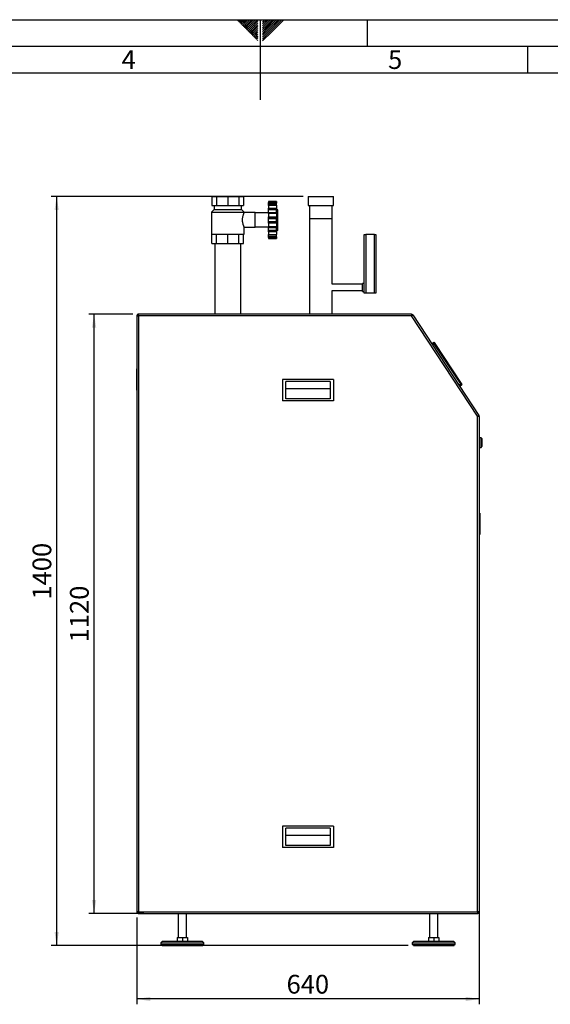
# Paper-space layout 'mit Verkleidung' of a CAD drawing. Units: millimetres. Extents: x 0 to 4200, y 0 to 2970.
# Drawn here: x 1650 to 2642, y 1130 to 2970 of the extents above; entities that cross this region are included whole.
import ezdxf

# ---------------------------------------------------------------- set-up
doc = ezdxf.new("R2010")
doc.units = ezdxf.units.MM
doc.linetypes.add('SLD-Durchgehend', pattern=[0])
doc.layers.add('61', color=7, linetype='SLD-Durchgehend')
doc.layers.add('62', color=7, linetype='SLD-Durchgehend')
doc.layers.add('SLD-0', color=7, linetype='SLD-Durchgehend', lineweight=30)
doc.styles.add('SLDTEXTSTYLE0', font='TXT', dxfattribs={"width": 0.75})
doc.styles.add('SLDTEXTSTYLE1', font='TXT', dxfattribs={"width": 0.605})
doc.dimstyles.new('SLDDIMSTYLE0', dxfattribs={"dimtxt": 35, "dimasz": 25, "dimexe": 0, "dimexo": 0.0625, "dimgap": 8.75, "dimtad": 1, "dimdec": 1, "dimrnd": 1e-09, "dimzin": 12, "dimdsep": 46, "dimtxsty": 'SLDTEXTSTYLE1', "dimsah": 1, "dimcen": 0.09, "dimadec": 0, "dimazin": 3, "dimtfac": 1, "dimtdec": 1, "dimtofl": 0, "dimtmove": 0, "dimatfit": 3, "dimfxl": 1, "dimfrac": 2, "dimtolj": 1, "dimtzin": 12, "dimarcsym": 0})

# ---------------------------------------------------------------- blocks, each defined once
blk = doc.blocks.new('_D_22')
at = {"ltscale": 10}
for p, q in [((2180, 2639.5), (1709.4, 2639.5)), ((1719.4, 1239.5), (1719.4, 2639.5)), ((2376.4, 1239.5), (1709.4, 1239.5))]:
    blk.add_line(p, q, dxfattribs=at)
for points in [[(1719.4, 2639.5), (1715.4, 2614.5), (1723.4, 2614.5)], [(1719.4, 1239.5), (1723.4, 1264.5), (1715.4, 1264.5)]]:
    blk.add_solid(points, dxfattribs=at)
at = {"ltscale": 10, "insert": (1674.3, 1886.1), "char_height": 35, "attachment_point": 1, "rotation": 90, "style": 'SLDTEXTSTYLE1'}
blk.add_mtext('1400', dxfattribs=at)
blk = doc.blocks.new('_D_23')
at = {"ltscale": 10}
for p, q in [((1861.6, 2419.5), (1779.4, 2419.5)), ((1789.4, 1299.5), (1789.4, 2419.5)), ((1882.4, 1299.5), (1779.4, 1299.5))]:
    blk.add_line(p, q, dxfattribs=at)
for points in [[(1789.4, 2419.5), (1785.4, 2394.5), (1793.4, 2394.5)], [(1789.4, 1299.5), (1793.4, 1324.5), (1785.4, 1324.5)]]:
    blk.add_solid(points, dxfattribs=at)
at = {"ltscale": 10, "insert": (1744.3, 1806.1), "char_height": 35, "attachment_point": 1, "rotation": 90, "style": 'SLDTEXTSTYLE1'}
blk.add_mtext('1120', dxfattribs=at)
blk = doc.blocks.new('_D_24')
at = {"ltscale": 10}
for p, q in [((2509.4, 2124.5), (2509.4, 1129.5)), ((1869.4, 1291.7), (1869.4, 1129.5)), ((2509.4, 1139.5), (1869.4, 1139.5))]:
    blk.add_line(p, q, dxfattribs=at)
for points in [[(1869.4, 1139.5), (1894.4, 1135.5), (1894.4, 1143.5)], [(2509.4, 1139.5), (2484.4, 1143.5), (2484.4, 1135.5)]]:
    blk.add_solid(points, dxfattribs=at)
at = {"ltscale": 10, "insert": (2149.3, 1184.6), "char_height": 35, "attachment_point": 1, "style": 'SLDTEXTSTYLE1'}
blk.add_mtext('640', dxfattribs=at)

psp = doc.layouts.new('mit Verkleidung')

# ---------------------------------------------------------------- linework, layer by layer
at = {"layer": '61', "ltscale": 10}
psp.add_line((0, 2970), (4200, 2970), dxfattribs=at)
at = {"layer": '61', "color": 7, "linetype": 'SLD-Durchgehend', "lineweight": 30, "ltscale": 10}
psp.add_line((4150, 2920), (50, 2920), dxfattribs=at)
at = {"layer": '61', "color": 7, "linetype": 'SLD-Durchgehend', "ltscale": 10}
psp.add_line((4100, 2870), (100, 2870), dxfattribs=at)
at = {"layer": '62', "color": 7, "linetype": 'SLD-Durchgehend', "ltscale": 10}
for p, q in [((2057.55, 2968.25), (2059.29, 2970)), ((2059.32, 2966.49), (2062.83, 2970)), ((2061.08, 2964.72), (2065.2, 2968.84)), ((2062.85, 2962.95), (2066.97, 2967.07)), ((2064.62, 2961.18), (2068.74, 2965.3)), ((2065.2, 2968.84), (2066.36, 2970)), ((2066.39, 2959.41), (2070.51, 2963.54)), ((2066.97, 2967.07), (2069.9, 2970)), ((2068.74, 2965.3), (2073.43, 2970)), ((2070.51, 2963.54), (2076.97, 2970)), ((2072.28, 2961.77), (2080.51, 2970)), ((2074.04, 2960), (2084.04, 2970)), ((2075.81, 2958.23), (2087.58, 2970)), ((2077.58, 2956.47), (2091.11, 2970)), ((2079.35, 2954.7), (2094.65, 2970)), ((2081.11, 2952.93), (2095.8, 2967.61)), ((2082.88, 2951.16), (2095.8, 2964.08)), ((2100, 2970), (2100, 2820)), ((2104.2, 2965.61), (2108.59, 2970)), ((2104.2, 2969.14), (2105.06, 2970)), ((2104.9, 2962.77), (2112.13, 2970)), ((2106.67, 2961), (2115.66, 2970)), ((2108.44, 2959.24), (2119.2, 2970)), ((2110.2, 2957.47), (2122.74, 2970)), ((2111.97, 2955.7), (2126.27, 2970)), ((2113.74, 2953.93), (2129.81, 2970)), ((2115.51, 2952.16), (2133.34, 2970)), ((2117.28, 2950.4), (2136.88, 2970)), ((2119.04, 2948.63), (2140.41, 2970)), ((2120.81, 2946.86), (2143.95, 2970)), ((2300, 2970), (2300, 2920)), ((2068.15, 2957.65), (2072.28, 2961.77)), ((2069.92, 2955.88), (2074.04, 2960)), ((2071.69, 2954.11), (2075.81, 2958.23)), ((2073.46, 2952.34), (2077.58, 2956.47)), ((2075.22, 2950.58), (2079.35, 2954.7)), ((2076.99, 2948.81), (2081.11, 2952.93)), ((2078.76, 2947.04), (2082.88, 2951.16)), ((2080.53, 2945.27), (2084.65, 2949.39)), ((2082.3, 2943.51), (2086.42, 2947.63)), ((2084.06, 2941.74), (2088.19, 2945.86)), ((2084.65, 2949.39), (2095.8, 2960.54)), ((2086.42, 2947.63), (2095.8, 2957.01)), ((2088.19, 2945.86), (2095.8, 2953.47)), ((2089.95, 2944.09), (2095.8, 2949.94)), ((2091.72, 2942.32), (2095.8, 2946.4)), ((2104.2, 2962.07), (2104.9, 2962.77)), ((2104.2, 2958.53), (2106.67, 2961)), ((2104.2, 2955), (2108.44, 2959.24)), ((2104.2, 2951.46), (2110.2, 2957.47)), ((2104.2, 2947.93), (2111.97, 2955.7)), ((2104.2, 2944.39), (2113.74, 2953.93)), ((2104.2, 2940.86), (2115.51, 2952.16)), ((2104.2, 2937.32), (2117.28, 2950.4)), ((2104.2, 2933.79), (2119.04, 2948.63)), ((2104.2, 2930.25), (2120.81, 2946.86)), ((2085.83, 2939.97), (2089.95, 2944.09)), ((2087.6, 2938.2), (2091.72, 2942.32)), ((2089.37, 2936.43), (2093.49, 2940.56)), ((2091.13, 2934.67), (2095.26, 2938.79)), ((2092.9, 2932.9), (2095.8, 2935.8)), ((2093.49, 2940.56), (2095.8, 2942.87)), ((2094.67, 2931.13), (2095.8, 2932.26)), ((2095.26, 2938.79), (2095.8, 2939.33)), ((2600, 2920), (2600, 2870))]:
    psp.add_line(p, q, dxfattribs=at)
at = {"layer": 'SLD-0', "ltscale": 10}
for p, q in [((2009.8, 2639.53), (2009.8, 2622.44)), ((2009.8, 2639.53), (2018.46, 2639.53)), ((2018.46, 2639.53), (2018.46, 2622.44)), ((2018.46, 2639.53), (2039.39, 2639.53)), ((2039.39, 2639.53), (2039.39, 2622.44)), ((2039.39, 2639.53), (2060.31, 2639.53)), ((2060.31, 2639.53), (2060.31, 2622.44)), ((2060.31, 2639.53), (2068.97, 2639.53)), ((2068.97, 2639.53), (2068.97, 2622.44)), ((2189.99, 2639.53), (2189.49, 2639.03)), ((2189.49, 2639.03), (2189.49, 2622.53)), ((2237.29, 2639.03), (2189.49, 2639.03)), ((2189.99, 2639.53), (2236.79, 2639.53)), ((2237.29, 2639.03), (2236.79, 2639.53)), ((2237.29, 2622.53), (2237.29, 2639.03)), ((2013.19, 2614.47), (2008.63, 2609.91)), ((2009.8, 2622.44), (2018.46, 2622.44)), ((2065.58, 2614.47), (2013.19, 2614.47)), ((2013.76, 2622.44), (2013.76, 2614.47)), ((2018.46, 2622.44), (2039.39, 2622.44)), ((2039.39, 2622.44), (2060.31, 2622.44)), ((2060.31, 2622.44), (2068.97, 2622.44)), ((2065.01, 2614.47), (2065.01, 2622.44)), ((2070.14, 2609.91), (2065.58, 2614.47)), ((2130.64, 2630.22), (2115.64, 2630.22)), ((2115.64, 2630.19), (2115.64, 2630.22)), ((2130.64, 2630.19), (2115.64, 2630.19)), ((2115.64, 2630.19), (2115.64, 2628.48)), ((2115.64, 2628.48), (2130.64, 2628.48)), ((2115.64, 2627.11), (2115.64, 2628.48)), ((2130.64, 2627.11), (2115.64, 2627.11)), ((2115.64, 2626.19), (2115.64, 2627.11)), ((2115.64, 2626.19), (2130.64, 2626.19)), ((2115.64, 2623.19), (2115.64, 2626.19)), ((2115.64, 2623.19), (2130.64, 2623.19)), ((2115.64, 2623.11), (2115.64, 2623.19)), ((2130.64, 2623.11), (2115.64, 2623.11)), ((2115.64, 2622.65), (2115.64, 2623.11)), ((2130.64, 2622.65), (2115.64, 2622.65)), ((2115.64, 2622.65), (2115.64, 2617.98)), ((2115.64, 2617.98), (2130.64, 2617.98)), ((2115.64, 2616.17), (2115.64, 2617.98)), ((2130.64, 2616.17), (2115.64, 2616.17)), ((2115.64, 2615.03), (2115.64, 2616.17)), ((2115.64, 2615.03), (2130.64, 2615.03)), ((2115.64, 2609.83), (2115.64, 2615.03)), ((2130.64, 2630.22), (2130.64, 2630.19)), ((2130.64, 2630.19), (2130.64, 2628.48)), ((2130.64, 2628.48), (2130.64, 2627.11)), ((2130.64, 2626.19), (2130.64, 2627.11)), ((2130.64, 2623.19), (2130.64, 2626.19)), ((2130.64, 2623.11), (2130.64, 2623.19)), ((2130.64, 2623.11), (2130.64, 2622.65)), ((2130.64, 2622.65), (2130.64, 2617.98)), ((2130.64, 2617.98), (2130.64, 2616.17)), ((2130.64, 2615.03), (2130.64, 2616.17)), ((2130.64, 2609.83), (2130.64, 2615.03)), ((2132.64, 2614.51), (2130.64, 2614.51)), ((2132.64, 2610.07), (2132.64, 2614.51)), ((2189.49, 2622.53), (2237.29, 2622.53)), ((2192.19, 2622.53), (2192.19, 2598.53)), ((2234.59, 2598.53), (2234.59, 2622.53)), ((2008.63, 2609.91), (2008.63, 2568.91)), ((2008.63, 2609.91), (2070.14, 2609.91)), ((2090.64, 2609.35), (2070.13, 2609.35)), ((2070.14, 2609.32), (2070.14, 2609.91)), ((2090.64, 2582.01), (2090.64, 2609.35)), ((2115.64, 2608.85), (2090.64, 2608.85)), ((2115.64, 2609.83), (2130.64, 2609.83)), ((2115.64, 2609.13), (2115.64, 2609.83)), ((2115.64, 2609.13), (2130.64, 2609.13)), ((2115.64, 2607.89), (2115.64, 2609.13)), ((2130.64, 2607.89), (2115.64, 2607.89)), ((2115.64, 2607.89), (2115.64, 2601.5)), ((2115.64, 2601.5), (2130.64, 2601.5)), ((2115.64, 2599.74), (2115.64, 2601.5)), ((2130.64, 2599.74), (2115.64, 2599.74)), ((2115.64, 2598.68), (2115.64, 2599.74)), ((2115.64, 2598.68), (2130.64, 2598.68)), ((2115.64, 2592.68), (2115.64, 2598.68)), ((2132.64, 2610.07), (2130.64, 2610.07)), ((2130.64, 2609.13), (2130.64, 2609.83)), ((2130.64, 2609.13), (2130.64, 2607.89)), ((2130.64, 2607.89), (2130.64, 2601.5)), ((2130.64, 2601.5), (2130.64, 2599.74)), ((2130.64, 2598.68), (2130.64, 2599.74)), ((2130.64, 2592.68), (2130.64, 2598.68)), ((2132.64, 2575.99), (2132.64, 2610.07)), ((2192.19, 2598.53), (2193.19, 2597.53)), ((2192.19, 2598.53), (2234.59, 2598.53)), ((2192.19, 2597.53), (2192.19, 2419.53)), ((2234.59, 2597.53), (2192.19, 2597.53)), ((2233.59, 2597.53), (2234.59, 2598.53)), ((2234.59, 2475.53), (2234.59, 2597.53)), ((2070.12, 2582.01), (2090.64, 2582.01)), ((2070.14, 2568.91), (2070.14, 2582.05)), ((2090.64, 2582.51), (2115.64, 2582.51)), ((2115.64, 2592.68), (2130.64, 2592.68)), ((2115.64, 2591.61), (2115.64, 2592.68)), ((2115.64, 2591.61), (2130.64, 2591.61)), ((2115.64, 2589.85), (2115.64, 2591.61)), ((2130.64, 2589.85), (2115.64, 2589.85)), ((2115.64, 2589.85), (2115.64, 2583.46)), ((2115.64, 2583.46), (2130.64, 2583.46)), ((2115.64, 2582.23), (2115.64, 2583.46)), ((2130.64, 2582.23), (2115.64, 2582.23)), ((2115.64, 2581.53), (2115.64, 2582.23)), ((2115.64, 2581.53), (2130.64, 2581.53)), ((2115.64, 2576.33), (2115.64, 2581.53)), ((2130.64, 2591.61), (2130.64, 2592.68)), ((2130.64, 2591.61), (2130.64, 2589.85)), ((2130.64, 2589.85), (2130.64, 2583.46)), ((2130.64, 2583.46), (2130.64, 2582.23)), ((2130.64, 2581.53), (2130.64, 2582.23)), ((2130.64, 2576.33), (2130.64, 2581.53)), ((2008.63, 2568.91), (2070.14, 2568.91)), ((2009.8, 2551.83), (2009.8, 2568.91)), ((2018.46, 2551.83), (2018.46, 2568.91)), ((2039.39, 2551.83), (2039.39, 2568.91)), ((2060.31, 2551.83), (2060.31, 2568.91)), ((2068.97, 2551.83), (2068.97, 2568.91)), ((2115.64, 2576.33), (2130.64, 2576.33)), ((2115.64, 2575.18), (2115.64, 2576.33)), ((2115.64, 2575.18), (2130.64, 2575.18)), ((2115.64, 2573.38), (2115.64, 2575.18)), ((2130.64, 2573.38), (2115.64, 2573.38)), ((2115.64, 2573.38), (2115.64, 2568.7)), ((2115.64, 2568.7), (2130.64, 2568.7)), ((2115.64, 2568.24), (2115.64, 2568.7)), ((2115.64, 2568.24), (2130.64, 2568.24)), ((2115.64, 2568.17), (2115.64, 2568.24)), ((2115.64, 2568.17), (2130.64, 2568.17)), ((2115.64, 2565.17), (2115.64, 2568.17)), ((2115.64, 2565.17), (2130.64, 2565.17)), ((2115.64, 2564.25), (2115.64, 2565.17)), ((2115.64, 2564.25), (2130.64, 2564.25)), ((2115.64, 2562.88), (2115.64, 2564.25)), ((2130.64, 2562.88), (2115.64, 2562.88)), ((2115.64, 2562.88), (2115.64, 2561.16)), ((2115.64, 2561.16), (2130.64, 2561.16)), ((2115.64, 2561.14), (2115.64, 2561.16)), ((2115.64, 2561.14), (2130.64, 2561.14)), ((2130.64, 2575.18), (2130.64, 2576.33)), ((2132.64, 2575.99), (2130.64, 2575.99)), ((2130.64, 2575.18), (2130.64, 2573.38)), ((2130.64, 2573.38), (2130.64, 2568.7)), ((2130.64, 2568.7), (2130.64, 2568.24)), ((2130.64, 2568.17), (2130.64, 2568.24)), ((2130.64, 2565.17), (2130.64, 2568.17)), ((2130.64, 2564.25), (2130.64, 2565.17)), ((2130.64, 2564.25), (2130.64, 2562.88)), ((2130.64, 2562.88), (2130.64, 2561.16)), ((2130.64, 2561.16), (2130.64, 2561.14)), ((2294.39, 2458.53), (2294.39, 2568.53)), ((2294.39, 2568.53), (2297.39, 2568.53)), ((2297.39, 2568.53), (2297.39, 2458.53)), ((2313.39, 2568.53), (2297.39, 2568.53)), ((2313.39, 2458.53), (2313.39, 2568.53)), ((2313.39, 2568.53), (2316.39, 2568.53)), ((2316.39, 2568.53), (2316.39, 2553.53)), ((2009.8, 2551.83), (2018.46, 2551.83)), ((2015.24, 2551.83), (2015.24, 2419.53)), ((2018.46, 2551.83), (2039.39, 2551.83)), ((2039.39, 2551.83), (2060.31, 2551.83)), ((2060.31, 2551.83), (2068.97, 2551.83)), ((2063.54, 2419.53), (2063.54, 2551.83)), ((2316.39, 2553.53), (2316.39, 2481.53)), ((2291.39, 2475.53), (2234.59, 2475.53)), ((2294.39, 2477.03), (2291.39, 2477.03)), ((2291.39, 2469.53), (2291.39, 2477.03)), ((2291.39, 2462.03), (2291.39, 2469.53)), ((2316.39, 2481.53), (2316.39, 2458.53)), ((2234.59, 2463.53), (2291.39, 2463.53)), ((2234.59, 2419.53), (2234.59, 2463.53)), ((2291.39, 2462.03), (2294.39, 2462.03)), ((2297.39, 2458.53), (2294.39, 2458.53)), ((2313.39, 2458.53), (2297.39, 2458.53)), ((2316.39, 2458.53), (2313.39, 2458.53)), ((1869.39, 2417.32), (1869.39, 1301.74)), ((1869.39, 2417.32), (1870.89, 2417.32)), ((2383.01, 2419.53), (1871.59, 2419.53)), ((1871.59, 2419.53), (1871.59, 2418.03)), ((1872.39, 2416.53), (1872.39, 1302.53)), ((2382.77, 2416.53), (1872.39, 2416.53)), ((2506.39, 2228.63), (2382.77, 2416.53)), ((2383.01, 2419.53), (2383.01, 2418.03)), ((2385.14, 2418.38), (2383.89, 2417.55)), ((2385.14, 2418.38), (2508.85, 2230.34)), ((2420.49, 2364.66), (2423.83, 2366.86)), ((2425.48, 2364.35), (2422.13, 2362.15)), ((2425.48, 2364.35), (2423.83, 2366.86)), ((2425.21, 2366.57), (2426.31, 2364.9)), ((2426.31, 2364.9), (2425.48, 2364.35)), ((2474.94, 2289.16), (2425.48, 2364.35)), ((2426.31, 2364.9), (2475.78, 2289.71)), ((2427.96, 2362.39), (2432.36, 2355.71)), ((2427.96, 2362.39), (2427.96, 2362.39)), ((2428.73, 2361.22), (2428.73, 2361.22)), ((2430.71, 2358.22), (2428.73, 2361.22)), ((2430.71, 2358.22), (2430.71, 2358.22)), ((2430.74, 2358.18), (2430.74, 2358.18)), ((2432.36, 2355.71), (2432.36, 2355.71)), ((1869.39, 2317.53), (1868.39, 2317.53)), ((1868.39, 2317.53), (1868.39, 2277.53)), ((2236.89, 2297.53), (2141.89, 2297.53)), ((2141.89, 2297.53), (2141.89, 2257.53)), ((2230.89, 2293.53), (2147.89, 2293.53)), ((2147.89, 2261.53), (2147.89, 2293.53)), ((2230.89, 2293.53), (2230.89, 2261.53)), ((2236.89, 2297.53), (2236.89, 2257.53)), ((2471.6, 2286.96), (2474.94, 2289.16)), ((2476.59, 2286.66), (2473.25, 2284.46)), ((2475.78, 2289.71), (2474.94, 2289.16)), ((2476.59, 2286.66), (2474.94, 2289.16)), ((2475.78, 2289.71), (2476.88, 2288.04)), ((1868.39, 2277.53), (1869.39, 2277.53)), ((2230.89, 2280.07), (2147.89, 2280.07)), ((2236.89, 2257.53), (2141.89, 2257.53)), ((2230.89, 2261.53), (2147.89, 2261.53)), ((2506.39, 1302.53), (2506.39, 2228.63)), ((2509.39, 2228.56), (2509.39, 1301.74)), ((2512.89, 2188.53), (2509.39, 2188.53)), ((2514.39, 2187.03), (2512.89, 2188.53)), ((2512.89, 2170.53), (2512.89, 2188.53)), ((2512.89, 2170.53), (2514.39, 2172.03)), ((2514.39, 2187.03), (2514.39, 2172.03)), ((2509.39, 2170.53), (2512.89, 2170.53)), ((2509.39, 2047.53), (2510.39, 2047.53)), ((2510.39, 2047.53), (2510.39, 2007.53)), ((2510.39, 2007.53), (2509.39, 2007.53)), ((2141.89, 1462.53), (2141.89, 1422.53)), ((2236.89, 1462.53), (2141.89, 1462.53)), ((2230.89, 1458.53), (2147.89, 1458.53)), ((2147.89, 1426.53), (2147.89, 1458.53)), ((2230.89, 1458.53), (2230.89, 1426.53)), ((2236.89, 1462.53), (2236.89, 1422.53)), ((2230.89, 1445.07), (2147.89, 1445.07)), ((2236.89, 1422.53), (2141.89, 1422.53)), ((2230.89, 1426.53), (2147.89, 1426.53)), ((1869.39, 1301.74), (1870.89, 1301.74)), ((1871.59, 1299.53), (1871.59, 1301.03)), ((1871.59, 1299.53), (2507.18, 1299.53)), ((1872.39, 1302.53), (2506.39, 1302.53)), ((1946.39, 1299.53), (1946.39, 1254.53)), ((1962.39, 1254.53), (1962.39, 1299.53)), ((2416.39, 1299.53), (2416.39, 1254.53)), ((2432.39, 1254.53), (2432.39, 1299.53)), ((2507.18, 1299.53), (2507.18, 1301.03)), ((2509.39, 1301.74), (2507.89, 1301.74)), ((1944.89, 1254.53), (1944.89, 1247.53)), ((1944.89, 1254.53), (1954.39, 1254.53)), ((1954.39, 1254.53), (1954.39, 1247.53)), ((1954.39, 1254.53), (1963.89, 1254.53)), ((1963.89, 1254.53), (1963.89, 1247.53)), ((2414.89, 1254.53), (2414.89, 1247.53)), ((2414.89, 1254.53), (2424.39, 1254.53)), ((2424.39, 1254.53), (2424.39, 1247.53)), ((2424.39, 1254.53), (2433.89, 1254.53)), ((2433.89, 1254.53), (2433.89, 1247.53)), ((1917.39, 1247.53), (1914.39, 1244.53)), ((1914.39, 1244.53), (1914.39, 1241.53)), ((1914.39, 1244.53), (1954.39, 1244.53)), ((1914.39, 1241.53), (1954.39, 1241.53)), ((1916.39, 1241.53), (1916.39, 1239.53)), ((1916.39, 1239.53), (1954.39, 1239.53)), ((1917.39, 1247.53), (1954.39, 1247.53)), ((1954.39, 1247.53), (1991.39, 1247.53)), ((1954.39, 1244.53), (1994.39, 1244.53)), ((1954.39, 1241.53), (1994.39, 1241.53)), ((1954.39, 1239.53), (1992.39, 1239.53)), ((1994.39, 1244.53), (1991.39, 1247.53)), ((1992.39, 1239.53), (1992.39, 1241.53)), ((1994.39, 1241.53), (1994.39, 1244.53)), ((2387.39, 1247.53), (2384.39, 1244.53)), ((2384.39, 1244.53), (2384.39, 1241.53)), ((2384.39, 1244.53), (2389.74, 1244.53)), ((2384.39, 1241.53), (2389.74, 1241.53)), ((2386.39, 1241.53), (2386.39, 1239.53)), ((2386.39, 1239.53), (2391.48, 1239.53)), ((2387.39, 1247.53), (2392.34, 1247.53)), ((2389.74, 1244.53), (2464.39, 1244.53)), ((2389.74, 1241.53), (2464.39, 1241.53)), ((2391.48, 1239.53), (2462.39, 1239.53)), ((2392.34, 1247.53), (2461.39, 1247.53)), ((2464.39, 1244.53), (2461.39, 1247.53)), ((2462.39, 1239.53), (2462.39, 1241.53)), ((2464.39, 1241.53), (2464.39, 1244.53))]:
    psp.add_line(p, q, dxfattribs=at)
at = {"layer": 'SLD-0', "ltscale": 100}
for centre, radius, start, end in [((2381.69, 2414.53), 5, 48.63471, 74.706), ((2424.38, 2366.02), 1, 33.34071, 123.34071), ((2476.04, 2287.49), 1, 303.34071, 33.34071), ((2504.39, 2228.03), 5, 6.10645, 27.04537)]:
    psp.add_arc(centre, radius, start, end, dxfattribs=at)
at = {"layer": 'SLD-0', "ltscale": 10}
for points, knots in [([(2066.93, 2595.68), (2066.94, 2596.03), (2066.95, 2597.16), (2067.12, 2599.09), (2067.48, 2601.32), (2067.97, 2603.38), (2068.5, 2605.14), (2069.02, 2606.62), (2069.47, 2607.77), (2069.83, 2608.63), (2070.05, 2609.15), (2070.16, 2609.39), (2070.13, 2609.33), (2070.13, 2609.32)], [0, 0, 0, 0, 0.0486701, 0.1566281, 0.2685114, 0.3765783, 0.4878144, 0.5881757, 0.6909962, 0.7868613, 0.8852154, 0.9852475, 1, 1, 1, 1]), ([(2070.12, 2582.05), (2070.12, 2582.05), (2070.13, 2582.03), (2069.95, 2582.43), (2069.61, 2583.23), (2069.14, 2584.41), (2068.61, 2585.89), (2068.09, 2587.55), (2067.62, 2589.41), (2067.25, 2591.38), (2066.99, 2593.49), (2066.95, 2594.94), (2066.93, 2595.68)], [0, 0, 0, 0, 0.0588775, 0.1655449, 0.2751715, 0.3884768, 0.4932053, 0.6006899, 0.6991271, 0.8000215, 0.898508, 1, 1, 1, 1]), ([(1869.39, 2417.32), (1869.42, 2417.26), (1869.49, 2417.15), (1870.02, 2416.98), (1870.8, 2416.8), (1871.64, 2416.65), (1872.18, 2416.56), (1872.39, 2416.53)], [0, 0, 0, 0, 0.2177182, 0.4354459, 0.6531736, 0.8709012, 1, 1, 1, 1]), ([(1871.59, 2419.39), (1871.52, 2419.38), (1871.11, 2419.32), (1870.46, 2418.88), (1869.79, 2418.18), (1869.6, 2417.58), (1869.52, 2417.32)], [0, 0, 0, 0, 0.0704483, 0.4024407, 0.7344331, 1, 1, 1, 1]), ([(1870.89, 2417.32), (1870.9, 2417.26), (1870.94, 2417.14), (1871.23, 2416.96), (1871.65, 2416.78), (1872.06, 2416.64), (1872.31, 2416.55), (1872.39, 2416.53)], [0, 0, 0, 0, 0.2266854, 0.4533709, 0.6799804, 0.9065897, 1, 1, 1, 1]), ([(1871.87, 2417.94), (1871.87, 2417.94), (1871.69, 2417.9), (1871.4, 2417.67), (1871.1, 2417.38), (1871.04, 2417.16), (1871.02, 2417.11)], [0, 0, 0, 0, 0.0068173, 0.44341, 0.8798565, 1, 1, 1, 1]), ([(1872.39, 2416.53), (1872.33, 2416.87), (1872.21, 2417.55), (1872.04, 2418.46), (1871.87, 2419.14), (1871.72, 2419.48), (1871.63, 2419.52), (1871.59, 2419.53)], [0, 0, 0, 0, 0.2177182, 0.4354459, 0.6531736, 0.8709012, 1, 1, 1, 1]), ([(1872.39, 2416.53), (1872.33, 2416.71), (1872.21, 2417.06), (1872.03, 2417.53), (1871.85, 2417.87), (1871.7, 2418.01), (1871.62, 2418.03), (1871.59, 2418.03)], [0, 0, 0, 0, 0.2266854, 0.4533709, 0.6799804, 0.9065897, 1, 1, 1, 1]), ([(1871.59, 2416.53), (1871.65, 2416.88), (1871.73, 2417.39), (1871.82, 2417.81), (1871.85, 2417.94)], [0, 0, 0, 0, 0.6848626, 1, 1, 1, 1]), ([(1872.39, 1302.53), (1872.04, 1302.47), (1871.36, 1302.36), (1870.45, 1302.18), (1869.77, 1302.01), (1869.43, 1301.86), (1869.4, 1301.77), (1869.39, 1301.74)], [0, 0, 0, 0, 0.21771823, 0.4354459, 0.6531736, 0.8709012, 1, 1, 1, 1]), ([(1869.51, 1301.81), (1869.52, 1301.71), (1869.58, 1301.28), (1870.03, 1300.6), (1870.74, 1299.94), (1871.33, 1299.75), (1871.59, 1299.66)], [0, 0, 0, 0, 0.09145246, 0.41594313, 0.74043384, 1, 1, 1, 1]), ([(1872.39, 1302.53), (1872.21, 1302.47), (1871.85, 1302.35), (1871.38, 1302.17), (1871.04, 1301.99), (1870.9, 1301.84), (1870.89, 1301.76), (1870.89, 1301.74)], [0, 0, 0, 0, 0.2266854, 0.4533709, 0.6799804, 0.9065897, 1, 1, 1, 1]), ([(1872.39, 1301.74), (1872.04, 1301.79), (1871.53, 1301.88), (1871.1, 1301.96), (1870.97, 1301.99)], [0, 0, 0, 0, 0.6848626, 1, 1, 1, 1]), ([(1870.98, 1302.01), (1870.98, 1302.01), (1871.01, 1301.83), (1871.24, 1301.54), (1871.57, 1301.22), (1871.84, 1301.15), (1871.93, 1301.12)], [0, 0, 0, 0, 0.0061397, 0.3993416, 0.7924118, 1, 1, 1, 1]), ([(1871.59, 1299.53), (1871.62, 1299.54), (1871.68, 1299.55), (1871.76, 1299.69), (1871.85, 1299.9), (1871.94, 1300.19), (1872.02, 1300.55), (1872.11, 1300.96), (1872.2, 1301.43), (1872.27, 1301.85), (1872.33, 1302.22), (1872.37, 1302.43), (1872.39, 1302.53)], [0, 0, 0, 0, 0.1073354, 0.2177832, 0.3251232, 0.435576, 0.542916, 0.6533688, 0.7607087, 0.8711615, 0.9352599, 1, 1, 1, 1]), ([(1871.59, 1301.03), (1871.62, 1301.03), (1871.68, 1301.04), (1871.77, 1301.11), (1871.86, 1301.23), (1871.95, 1301.39), (1872.04, 1301.58), (1872.13, 1301.8), (1872.22, 1302.05), (1872.29, 1302.26), (1872.35, 1302.42), (1872.37, 1302.49), (1872.39, 1302.53)], [0, 0, 0, 0, 0.1117528, 0.2267484, 0.3385011, 0.4534967, 0.5652129, 0.6801686, 0.7918847, 0.9068403, 0.9533083, 1, 1, 1, 1]), ([(2506.39, 1302.53), (2506.41, 1302.36), (2506.47, 1302.02), (2506.56, 1301.52), (2506.64, 1301.05), (2506.73, 1300.63), (2506.82, 1300.25), (2506.9, 1299.95), (2506.99, 1299.72), (2507.06, 1299.6), (2507.13, 1299.54), (2507.16, 1299.53), (2507.18, 1299.53)], [0, 0, 0, 0, 0.1073354, 0.2177832, 0.3251232, 0.435576, 0.542916, 0.6533688, 0.7607087, 0.8711615, 0.9352599, 1, 1, 1, 1]), ([(2509.39, 1301.74), (2509.35, 1301.79), (2509.28, 1301.91), (2508.75, 1302.08), (2507.97, 1302.25), (2507.13, 1302.4), (2506.59, 1302.49), (2506.39, 1302.53)], [0, 0, 0, 0, 0.2177182, 0.4354459, 0.6531736, 0.8709012, 1, 1, 1, 1]), ([(2506.39, 1302.53), (2506.42, 1302.44), (2506.48, 1302.26), (2506.56, 1302.01), (2506.66, 1301.76), (2506.74, 1301.54), (2506.84, 1301.36), (2506.92, 1301.21), (2507.01, 1301.1), (2507.09, 1301.05), (2507.14, 1301.03), (2507.17, 1301.03), (2507.18, 1301.03)], [0, 0, 0, 0, 0.1117528, 0.2267484, 0.3385011, 0.4534967, 0.5652129, 0.6801686, 0.7918847, 0.9068403, 0.9533083, 1, 1, 1, 1]), ([(2507.89, 1301.74), (2507.87, 1301.8), (2507.83, 1301.92), (2507.54, 1302.1), (2507.12, 1302.27), (2506.71, 1302.42), (2506.46, 1302.5), (2506.39, 1302.53)], [0, 0, 0, 0, 0.2266854, 0.4533709, 0.6799804, 0.9065897, 1, 1, 1, 1]), ([(2507.82, 1301.99), (2507.55, 1301.94), (2507.09, 1301.85), (2506.59, 1301.77), (2506.39, 1301.74)], [0, 0, 0, 0, 0.59566345, 1, 1, 1, 1]), ([(2506.9, 1301.12), (2506.9, 1301.12), (2507.08, 1301.15), (2507.37, 1301.39), (2507.67, 1301.68), (2507.73, 1301.9), (2507.75, 1301.95)], [0, 0, 0, 0, 0.0068173, 0.44341, 0.8798565, 1, 1, 1, 1]), ([(2507.18, 1299.67), (2507.25, 1299.68), (2507.66, 1299.74), (2508.31, 1300.18), (2508.98, 1300.88), (2509.17, 1301.47), (2509.25, 1301.74)], [0, 0, 0, 0, 0.0704483, 0.4024407, 0.7344331, 1, 1, 1, 1])]:
    psp.add_open_spline(points, degree=3, knots=knots, dxfattribs=at)
for points in [[(2383.01, 2419.53), (2382.99, 2419.48), (2382.95, 2419.39), (2382.89, 2418.7), (2382.83, 2417.71), (2382.79, 2416.92), (2382.77, 2416.53)], [(2382.77, 2416.53), (2383.09, 2416.76), (2383.72, 2417.23), (2384.52, 2417.82), (2385.06, 2418.25), (2385.12, 2418.34), (2385.14, 2418.38)], [(2508.85, 2230.34), (2508.82, 2230.31), (2508.75, 2230.25), (2508.18, 2229.85), (2507.36, 2229.29), (2506.71, 2228.85), (2506.39, 2228.63)], [(2506.39, 2228.63), (2506.78, 2228.62), (2507.57, 2228.61), (2508.56, 2228.59), (2509.25, 2228.58), (2509.34, 2228.56), (2509.39, 2228.56)]]:
    psp.add_open_spline(points, degree=3, dxfattribs=at)

# ---------------------------------------------------------------- texts
at = {"layer": '62', "ltscale": 10, "char_height": 35, "attachment_point": 2, "style": 'SLDTEXTSTYLE0'}
for s, insert in [('4', (1854.1, 2912.9)), ('5', (2352.32, 2912.9))]:
    psp.add_mtext(s, dxfattribs=dict(at, insert=insert))

# ---------------------------------------------------------------- dimensions: what is measured, and where the dimension line sits
at = {"ltscale": 10}
for base, p1, p2, picture, middle in [((1719.39, 2639.53), (2386.39, 1239.53), (2189.99, 2639.53), '_D_22', (1719.39, 1939.53)), ((1789.39, 2419.53), (1892.39, 1299.53), (1871.59, 2419.53), '_D_23', (1789.39, 1859.53))]:
    dim = psp.add_linear_dim(base=base, p1=p1, p2=p2, angle=90, dimstyle='SLDDIMSTYLE0', dxfattribs=at)
    dim.commit()
    dim.dimension.update_dxf_attribs({"geometry": picture, "text_midpoint": middle, "dimtype": 160})
dim = psp.add_linear_dim(base=(1869.39, 1139.53), p1=(2509.39, 2134.53), p2=(1869.39, 1301.74), dimstyle='SLDDIMSTYLE0', dxfattribs=at)
dim.commit()
dim.dimension.update_dxf_attribs({"geometry": '_D_24', "text_midpoint": (2189.39, 1139.53), "dimtype": 160})

doc.saveas('drawing.dxf')
